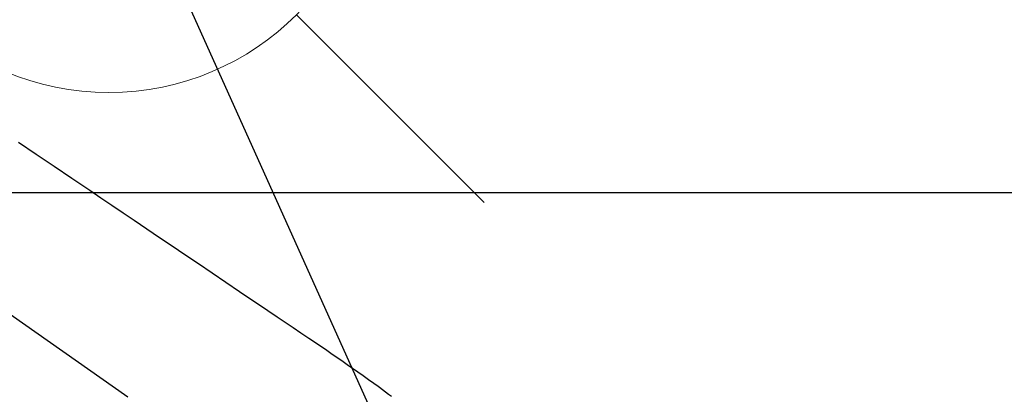
# Model space of a CAD drawing. Extents: x 55896 to 82369, y -11033 to -2163.
# Drawn here: x 73117 to 73265, y -3814 to -3757 of the extents above; entities that cross this region are included whole.
import ezdxf

# ---------------------------------------------------------------- set-up
doc = ezdxf.new("R2010")
doc.units = 0
doc.header["$LTSCALE"] = 50
doc.header["$MEASUREMENT"] = 0
doc.linetypes.add('CENTER2', pattern=[1.125, 0.75, -0.125, 0.125, -0.125])
doc.linetypes.add('HIDDEN', pattern=[0.375, 0.25, -0.125])
doc.layers.get('0').update_dxf_attribs({"linetype": 'CONTINUOUS'})
for name, color, linetype in [('126-甲板', 2, 'CONTINUOUS'), ('150-機器', 8, 'CONTINUOUS'), ('160-文字', 254, 'CONTINUOUS')]:
    doc.layers.add(name, color=color, linetype=linetype)
doc.styles.add('KH001', font='txt')
doc.dimstyles.new('KH1xx030', dxfattribs={"dimscale": 30, "dimtxt": 2, "dimasz": 0.6, "dimexe": 0.3, "dimexo": 1.2, "dimgap": 0.5, "dimtad": 3, "dimdec": 1, "dimdsep": 46, "dimlunit": 6, "dimtxsty": 'KH001', "dimblk": 'DOT', "dimcen": 1, "dimdle": 1, "dimclrd": 256, "dimclre": 256, "dimclrt": 256, "dimadec": 0, "dimazin": 0, "dimtfac": 1, "dimtdec": 1, "dimtix": 1, "dimtmove": 2, "dimatfit": 3, "dimldrblk": 'CLOSEDBLANK', "dimfxl": 1, "dimtolj": 1, "dimtzin": 0, "dimlwd": -1, "dimlwe": -1, "dimarcsym": 0})

# ---------------------------------------------------------------- blocks, each defined once
blk = doc.blocks.new('F402_H')
at = {"layer": '150-機器', "color": 13, "linetype": 'CENTER2'}
blk.add_line((0, 0), (244.02, -170.86), dxfattribs=at)
at = {"layer": '150-機器', "color": 13, "linetype": 'HIDDEN'}
blk.add_lwpolyline([(106.36, -47.61), (109.05, -49.43), (111.74, -51.25), (114.43, -53.07), (117.13, -54.89), (118.8, -56.02), (120.47, -57.15), (122.14, -58.28), (123.82, -59.41), (125.72, -60.7), (127.63, -61.99), (129.53, -63.28), (131.44, -64.56), (133.5, -65.96), (135.56, -67.35), (137.63, -68.75), (139.69, -70.14), (141.11, -71.1), (142.54, -72.07), (143.96, -73.03), (145.38, -73.99), (146.57, -74.8), (147.76, -75.6), (148.95, -76.41), (150.15, -77.21), (150.98, -77.77), (151.8, -78.32), (152.63, -78.88), (153.45, -79.45), (154.27, -80.01), (155.09, -80.59), (155.9, -81.16), (156.72, -81.73), (157.53, -82.29), (158.34, -82.85), (159.15, -83.42), (159.95, -83.99), (160.16, -84.15), (160.37, -84.3), (160.58, -84.46), (160.79, -84.61), (161.25, -84.95), (161.7, -85.28), (162.16, -85.62), (162.62, -85.95)], dxfattribs=at)
blk = doc.blocks.new('給水')
at = {"layer": '160-文字', "color": 4, "linetype": 'Continuous', "lineweight": 20}
for p, q in [((-56.57, 56.57), (-28.28, 28.28)), ((28.28, 28.28), (56.57, 56.57)), ((-56.57, -56.57), (-28.28, -28.28)), ((28.28, -28.28), (56.57, -56.57))]:
    blk.add_line(p, q, dxfattribs=at)
blk.add_circle((0, 0), 40, dxfattribs=at)
blk = doc.blocks.new('_ClosedBlank')
at = {"color": 0, "linetype": 'ByBlock', "lineweight": -2}
for p, q in [((-1, 0.1667), (0, 0)), ((-1, 0.1667), (-1, -0.1667)), ((0, 0), (-1, -0.1667))]:
    blk.add_line(p, q, dxfattribs=at)
blk = doc.blocks.new('_Dot')
at = {"color": 0, "linetype": 'ByBlock', "lineweight": -2}
blk.add_line((-0.5, 0), (-1, 0), dxfattribs=at)
at = {"color": 0, "linetype": 'ByBlock', "const_width": 0.5}
blk.add_lwpolyline([(-0.25, 0, 1), (0.25, 0, 1)], format="xyb", close=True, dxfattribs=at)

msp = doc.modelspace()

# ---------------------------------------------------------------- linework, layer by layer
at = {"layer": '126-甲板'}
msp.add_lwpolyline([(72620.28, -3783.43), (73400.28, -3783.43, -0.414214), (73410.28, -3793.43), (73410.28, -4208.43, -0.414214), (73400.28, -4218.43), (72620.28, -4218.43, -0.414214), (72610.28, -4208.43), (72610.28, -3793.43, -0.414214)], format="xyb", close=True, dxfattribs=at)

# ---------------------------------------------------------------- block references
at = {"layer": '150-機器'}
msp.add_blockref('F402_H', (73010.27, -3728.22), dxfattribs=at)
at = {"layer": '160-文字'}
msp.add_blockref('給水', (73130.27, -3728.36), dxfattribs=at)

# ---------------------------------------------------------------- leaders
at = {"layer": '160-文字', "annotation_type": 0, "has_hookline": 1, "hookline_direction": 0}
for points, text_width in [([(72204.22, -3707.4), (73311.08, -5311.3), (73329.08, -5311.3)], 1240.2), ([(72473.12, -3714.17), (73434.02, -5077.19), (73452.02, -5077.19)], 1630.05), ([(72885.17, -3723.33), (73633.87, -4849.6), (73651.87, -4849.6)], 963.96)]:
    msp.add_leader(points, dimstyle='KH1xx030', override={"dimgap": 0.5, "dimtad": 1}, dxfattribs=dict(at, text_width=text_width))
at = {"layer": '160-文字'}
msp.add_leader([(73130.27, -3728.36), (73633.87, -4849.6)], dimstyle='KH1xx030', override={"dimgap": 0.5, "dimtad": 1}, dxfattribs=at)

doc.saveas('drawing.dxf')
